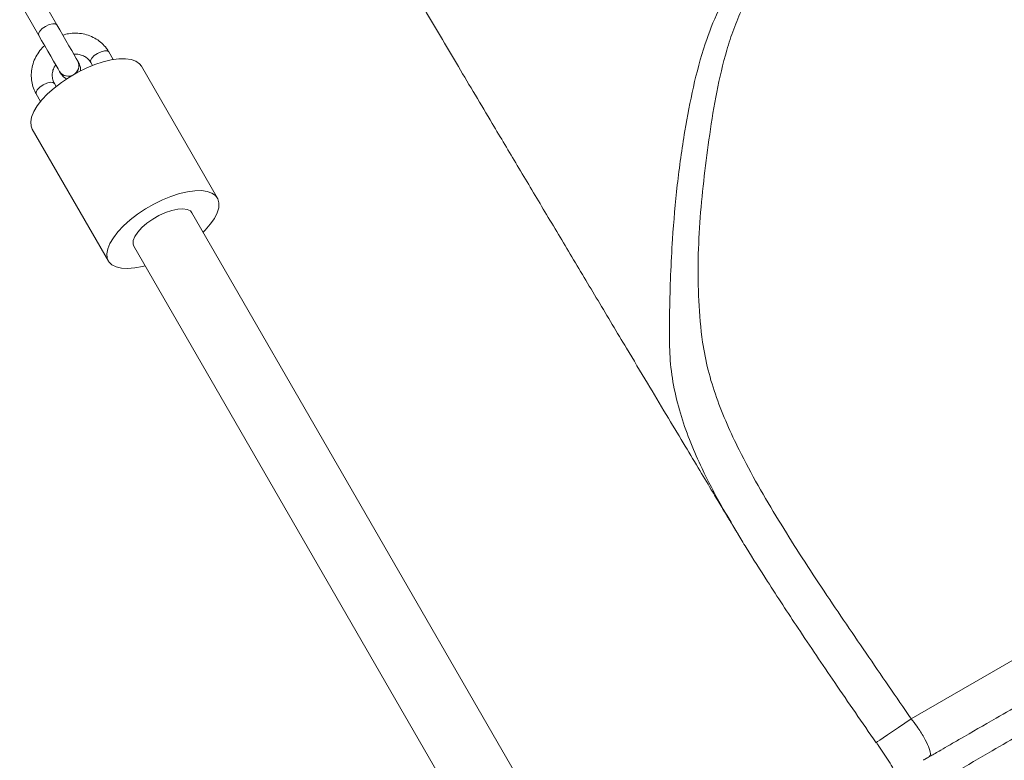
# Model space of a CAD drawing. Units: millimetres. Extents: x -5378 to 8688, y -6293 to 8015.
# Drawn here: x -2395 to -2161, y -781 to -604 of the extents above; entities that cross this region are included whole.
import ezdxf

# ---------------------------------------------------------------- set-up
doc = ezdxf.new("R2010")
doc.units = ezdxf.units.MM

msp = doc.modelspace()

# ---------------------------------------------------------------- linework, layer by layer
at = {"color": 7, "linetype": 'Continuous', "lineweight": 18}
for p, q in [((-2386.61, -605.51), (-2391.15, -597.65)), ((-2395.48, -600.15), (-2390.94, -608.01)), ((-2373.19, -613.75), (-2374.23, -611.95)), ((-2381.63, -614.14), (-2381.63, -614.13)), ((-2378.56, -614.45), (-2378.15, -615.17)), ((-2385.96, -616.63), (-2385.96, -616.64)), ((-2348.37, -646.74), (-2366.5, -615.34)), ((-2386.81, -620.17), (-2387.22, -619.45)), ((-2391.55, -621.95), (-2390.51, -623.75)), ((-2392.48, -630.34), (-2374.35, -661.74)), ((-1855.97, -1513.61), (-2354.44, -650.24)), ((-2368.29, -658.24), (-1869.82, -1521.61)), ((-2183.12, -770.75), (-2067.21, -703.83)), ((-2224.41, -726.66), (-2224.63, -726.29))]:
    msp.add_line(p, q, dxfattribs=at)
at = {"color": 8, "linetype": 'Continuous', "lineweight": 18, "flags": 128}
for points in [[(-2386.61, -605.51), (-2386.98, -605.26), (-2387.62, -605.23), (-2388.43, -605.44), (-2389.3, -605.85), (-2390.09, -606.4), (-2390.68, -607), (-2390.98, -607.57), (-2390.94, -608.01)], [(-2374.23, -611.95), (-2374.6, -611.69), (-2375.24, -611.67), (-2376.06, -611.88), (-2376.93, -612.28), (-2377.71, -612.83), (-2378.3, -613.44), (-2378.6, -614), (-2378.56, -614.45), (-2378.56, -614.45)], [(-2391.55, -621.95), (-2391.59, -621.5), (-2391.29, -620.94), (-2390.71, -620.33), (-2389.92, -619.78), (-2389.05, -619.38), (-2388.23, -619.17), (-2387.59, -619.19), (-2387.22, -619.45)], [(-2183.12, -770.75), (-2184.66, -771.8), (-2186.15, -772.81), (-2187.53, -773.75), (-2188.75, -774.59), (-2189.78, -775.29), (-2190.58, -775.83), (-2191.11, -776.19), (-2191.36, -776.37), (-2191.39, -776.38)]]:
    msp.add_lwpolyline(points, dxfattribs=at)
at = {"color": 7, "linetype": 'Continuous', "lineweight": 18, "flags": 128}
for points in [[(-2381.63, -614.13), (-2382.01, -613.49), (-2382.5, -612.64), (-2383.08, -611.62), (-2383.75, -610.47), (-2384.46, -609.24), (-2385.19, -607.97), (-2385.92, -606.71), (-2386.61, -605.51)], [(-2390.94, -608.01), (-2390.25, -609.21), (-2389.52, -610.47), (-2388.79, -611.74), (-2388.08, -612.97), (-2387.41, -614.12), (-2386.83, -615.14), (-2386.34, -615.99), (-2385.96, -616.63)], [(-2392.48, -630.34), (-2392.76, -629.66), (-2392.86, -628.62), (-2392.64, -627.44), (-2392.12, -626.15), (-2391.3, -624.79), (-2390.2, -623.38), (-2388.85, -621.96), (-2387.29, -620.56), (-2385.54, -619.21), (-2383.64, -617.94), (-2381.66, -616.8), (-2379.62, -615.79), (-2377.57, -614.95), (-2375.58, -614.29), (-2373.67, -613.84), (-2371.9, -613.59), (-2370.31, -613.56), (-2368.93, -613.75), (-2367.8, -614.16), (-2366.95, -614.76), (-2366.5, -615.34)], [(-2381.28, -614.75), (-2381.28, -614.74), (-2381.3, -614.71), (-2381.33, -614.66), (-2381.37, -614.59), (-2381.42, -614.51), (-2381.48, -614.4), (-2381.55, -614.28), (-2381.63, -614.14)], [(-2385.96, -616.64), (-2385.88, -616.78), (-2385.81, -616.9), (-2385.75, -617.01), (-2385.7, -617.09), (-2385.66, -617.16), (-2385.63, -617.21), (-2385.61, -617.24), (-2385.61, -617.25)], [(-2380.98, -616.44), (-2380.96, -615.67), (-2381.28, -614.75)], [(-2385.61, -617.25), (-2384.96, -617.98), (-2384.29, -618.35)], [(-2365.61, -662.88), (-2366.25, -663.04), (-2368.09, -663.4), (-2369.77, -663.53), (-2371.26, -663.45), (-2372.52, -663.15), (-2373.51, -662.65), (-2374.22, -661.94), (-2374.63, -661.06), (-2374.73, -660.02), (-2374.51, -658.84), (-2373.99, -657.55), (-2373.17, -656.19), (-2372.07, -654.78), (-2370.73, -653.35), (-2369.16, -651.95), (-2367.41, -650.6), (-2365.52, -649.34), (-2363.53, -648.19), (-2361.49, -647.18), (-2359.45, -646.34), (-2357.45, -645.69), (-2355.54, -645.23), (-2353.77, -644.99), (-2352.18, -644.96), (-2350.81, -645.15), (-2349.68, -645.55), (-2348.82, -646.16), (-2348.26, -646.95), (-2348.01, -647.92), (-2348.07, -649.04), (-2348.44, -650.27), (-2349.11, -651.6), (-2350.07, -652.99), (-2351.3, -654.41), (-2351.75, -654.88)], [(-2368.29, -658.24), (-2368.47, -657.71), (-2368.43, -656.87), (-2368.05, -655.91), (-2367.36, -654.86), (-2366.38, -653.79), (-2365.18, -652.74), (-2363.79, -651.76), (-2362.3, -650.9), (-2360.75, -650.19), (-2359.24, -649.67), (-2357.83, -649.36), (-2356.58, -649.28), (-2355.55, -649.44), (-2354.8, -649.82), (-2354.44, -650.24)]]:
    msp.add_lwpolyline(points, dxfattribs=at)
at = {"color": 8, "linetype": 'Continuous', "lineweight": 18}
for centre, start, end in [((-2383.9, -615.21), 214.5355, 25.4641), ((-2383.89, -615.22), 214.5336, 25.466)]:
    msp.add_arc(centre, 2.51, start, end, dxfattribs=at)
at = {"color": 7, "linetype": 'Continuous', "lineweight": 18}
for points, knots in [([(-2054.24, -706.17), (-2056.51, -702.24), (-2061.56, -693.54), (-2069.2, -680.38), (-2077.11, -666.78), (-2084.59, -653.95), (-2091.6, -641.91), (-2097.98, -630.97), (-2103.73, -621.11), (-2108.85, -612.34), (-2112.91, -605.37), (-2116.05, -600), (-2118.37, -596.02), (-2120.38, -592.59), (-2121.95, -589.89), (-2123.18, -587.78), (-2124.31, -585.85), (-2125.67, -583.51), (-2127.65, -580.13), (-2130.32, -575.54), (-2133.79, -569.6), (-2137.9, -562.57), (-2142.56, -554.57), (-2147.58, -545.97), (-2152.74, -537.13), (-2160.25, -524.26), (-2166.03, -514.33), (-2170.09, -507.37)], [0, 0, 0, 0, 0.059186, 0.131008, 0.198012, 0.26381, 0.324184, 0.379133, 0.428656, 0.472752, 0.51142, 0.533969, 0.554154, 0.571727, 0.586095, 0.595117, 0.603717, 0.615457, 0.630474, 0.654868, 0.684788, 0.720236, 0.761209, 0.805636, 0.85019, 0.894825, 1, 1, 1, 1]), ([(-2067.21, -703.83), (-2069.24, -700.61), (-2074.9, -691.65), (-2084.99, -677.46), (-2097.43, -661.3), (-2110.7, -645.77), (-2124.76, -630.97), (-2139.63, -617.05), (-2152.23, -606.62), (-2162.13, -599.24), (-2169.1, -594.64), (-2176.4, -590.58), (-2183.62, -587.45), (-2190.7, -585.33), (-2196.68, -584.5), (-2201.79, -584.65), (-2205.96, -585.39), (-2209.93, -586.88), (-2213.93, -589.25), (-2217.66, -592.66), (-2220.9, -596.95), (-2223.44, -601.63), (-2225.45, -606.49), (-2227.57, -613.09), (-2229.54, -621.47), (-2231.14, -631.49), (-2232.45, -641.46), (-2233.44, -651.35), (-2233.95, -661.28), (-2233.82, -671.19), (-2233.09, -680.04), (-2231.59, -687.74), (-2229.56, -694.25), (-2227.03, -700.59), (-2223.72, -707.6), (-2219.64, -715.22), (-2213.15, -726.14), (-2204.57, -739.46), (-2193.86, -755.12), (-2186.7, -765.54), (-2183.12, -770.75)], [0, 0, 0, 0, 0.0287529, 0.0799013, 0.1312184, 0.1825791, 0.2338899, 0.28509, 0.3361599, 0.3571362, 0.378171, 0.39914, 0.420027, 0.437391, 0.4547168, 0.4653041, 0.4758784, 0.4865036, 0.497131, 0.5107241, 0.5243474, 0.5375229, 0.5507506, 0.5639662, 0.5897603, 0.6155754, 0.6405231, 0.6655444, 0.6905369, 0.7154511, 0.7403091, 0.7573707, 0.7745031, 0.7916875, 0.8088205, 0.8328761, 0.8569381, 0.9046132, 0.9523057, 1, 1, 1, 1]), ([(-2304.8, -592.14), (-2302.73, -595.63), (-2298.12, -603.4), (-2290.82, -615.69), (-2283.6, -627.82), (-2276.86, -639.12), (-2270.68, -649.48), (-2264.27, -660.21), (-2257.66, -671.26), (-2251.52, -681.5), (-2246.1, -690.55), (-2241.6, -698.06), (-2237.56, -704.8), (-2233.99, -710.75), (-2231.08, -715.6), (-2228.78, -719.45), (-2226.99, -722.44), (-2225.64, -724.67), (-2224.89, -725.92), (-2224.66, -726.31)], [0, 0, 0, 0, 0.077338, 0.172449, 0.273248, 0.347621, 0.424813, 0.504823, 0.58765, 0.672478, 0.734464, 0.790644, 0.841018, 0.885585, 0.924346, 0.949792, 0.97192, 0.991357, 1, 1, 1, 1]), ([(-2374.23, -611.95), (-2374.41, -611.66), (-2374.89, -610.9), (-2375.88, -609.83), (-2377.21, -608.83), (-2378.72, -608.08), (-2380.36, -607.6), (-2382.08, -607.43), (-2383.72, -607.52), (-2384.75, -607.8), (-2385.21, -607.93)], [0, 0, 0, 0, 0.083017, 0.216606, 0.350194, 0.484052, 0.618468, 0.753577, 0.889405, 1, 1, 1, 1]), ([(-2389.55, -610.43), (-2389.63, -610.5), (-2390.17, -610.95), (-2390.96, -611.98), (-2391.87, -613.5), (-2392.46, -615.15), (-2392.75, -616.86), (-2392.72, -618.57), (-2392.38, -620.19), (-2391.92, -621.3), (-2391.61, -621.85), (-2391.55, -621.95)], [0, 0, 0, 0, 0.02449, 0.162256, 0.299958, 0.437408, 0.574353, 0.710567, 0.845928, 0.972837, 1, 1, 1, 1]), ([(-2382.57, -612.51), (-2382.45, -612.5), (-2381.93, -612.43), (-2381.05, -612.59), (-2380.03, -612.97), (-2379.16, -613.59), (-2378.76, -614.16), (-2378.56, -614.45)], [0, 0, 0, 0, 0.0702225, 0.2953563, 0.5231154, 0.7558568, 1, 1, 1, 1]), ([(-2387.22, -619.45), (-2387.29, -619.32), (-2387.53, -618.88), (-2387.75, -618.03), (-2387.72, -616.89), (-2387.44, -615.85), (-2387.06, -615.26), (-2386.9, -615.01)], [0, 0, 0, 0, 0.100599, 0.349548, 0.595067, 0.833059, 1, 1, 1, 1]), ([(-2180.2, -780.61), (-2180.17, -780.6), (-2180.12, -780.57), (-2179.5, -780.21), (-2178.65, -779.72), (-2177.46, -779.03), (-2175.96, -778.17), (-2173.85, -776.95), (-2169.46, -774.41), (-2161.43, -769.78), (-2152.11, -764.4), (-2143.74, -759.56), (-2138.45, -756.51), (-2133.49, -753.64), (-2128.85, -750.97), (-2124.08, -748.21), (-2118.45, -744.96), (-2113.18, -741.92), (-2108.37, -739.15), (-2104.09, -736.67), (-2099.23, -733.87), (-2094.78, -731.3), (-2091.37, -729.33), (-2087.9, -727.33), (-2084.19, -725.18), (-2080.38, -722.98), (-2077.09, -721.08), (-2073.56, -719.05), (-2069.78, -716.86), (-2066.38, -714.9), (-2064.43, -713.77), (-2063.71, -713.36), (-2063.57, -713.28)], [0, 0, 0, 0, 0.027861, 0.047665, 0.067824, 0.080576, 0.093746, 0.110879, 0.12828, 0.187952, 0.279028, 0.316151, 0.35332, 0.381849, 0.410368, 0.43955, 0.468723, 0.511386, 0.533296, 0.555206, 0.589619, 0.625055, 0.646106, 0.667169, 0.710413, 0.749308, 0.78827, 0.827219, 0.886884, 0.946521, 0.98926, 1, 1, 1, 1]), ([(-2224.43, -726.68), (-2223.77, -727.77), (-2221.47, -731.6), (-2216.68, -739.1), (-2209.66, -749.84), (-2201, -762.62), (-2194.77, -771.68), (-2191.48, -776.45)], [0, 0, 0, 0, 0.064327, 0.224375, 0.44734, 0.70902, 1, 1, 1, 1]), ([(-2178.82, -779.82), (-2178.67, -779.6), (-2178.36, -779.18), (-2178.86, -777.48), (-2180, -775.21), (-2181.52, -772.83), (-2182.66, -771.35), (-2183.12, -770.75)], [0, 0, 0, 0, 0.216945, 0.432046, 0.644619, 0.856334, 1, 1, 1, 1]), ([(-2191.39, -776.38), (-2191.25, -776.59), (-2190.66, -777.45), (-2189.66, -778.97), (-2188.42, -780.89), (-2187.27, -782.75), (-2186.24, -784.49), (-2185.42, -785.92), (-2185.02, -786.67), (-2184.86, -786.97)], [0, 0, 0, 0, 0.0546, 0.224212, 0.393309, 0.56183, 0.730553, 0.894543, 1, 1, 1, 1])]:
    msp.add_open_spline(points, degree=3, knots=knots, dxfattribs=at)
at = {"color": 8, "linetype": 'Continuous', "lineweight": 18}
for points, knots in [([(-2224.63, -726.29), (-2225.87, -724.21), (-2228.84, -719.26), (-2232.53, -712.18), (-2235.69, -705.08), (-2237.97, -698.76), (-2239.66, -692.2), (-2240.48, -686.6), (-2240.73, -680.42), (-2240.68, -673.63), (-2240.45, -665.08), (-2239.92, -655.06), (-2238.94, -643.6), (-2237.24, -631.52), (-2235.11, -620.28), (-2232.56, -610.65), (-2229.72, -603.32), (-2227.09, -598.22), (-2224.46, -594.03), (-2220.9, -589.66), (-2216.48, -585.84), (-2211.79, -583.03), (-2207.17, -581.18), (-2202.32, -580.06), (-2197.77, -579.66), (-2193.56, -579.74), (-2188.41, -580.27), (-2181.75, -581.72), (-2173.79, -584.57), (-2165.83, -588.42), (-2158.12, -592.94), (-2149.23, -598.96), (-2139.39, -606.58), (-2128.75, -615.92), (-2118.56, -625.75), (-2107.52, -637.17), (-2095.61, -650.13), (-2083.04, -664.79), (-2072.95, -677.71), (-2064.81, -688.99), (-2060.8, -695.3), (-2058.67, -698.64)], [0, 0, 0, 0, 0.020312, 0.048347, 0.067074, 0.085794, 0.105102, 0.124401, 0.133718, 0.157537, 0.181414, 0.205292, 0.241472, 0.277648, 0.307323, 0.33714, 0.36088, 0.372985, 0.385086, 0.402256, 0.419923, 0.433681, 0.447784, 0.461359, 0.475207, 0.485899, 0.496594, 0.518495, 0.542864, 0.567261, 0.592465, 0.617678, 0.657109, 0.6966, 0.736136, 0.77563, 0.829512, 0.883406, 0.937263, 0.966758, 1, 1, 1, 1]), ([(-2050.72, -716.19), (-2050.9, -716.25), (-2051.83, -716.56), (-2053.88, -717.45), (-2057.07, -719.03), (-2060.62, -720.89), (-2064.43, -722.87), (-2068.76, -725.06), (-2072.88, -727.1), (-2076.56, -728.91), (-2079.54, -730.38), (-2082.79, -731.99), (-2086.12, -733.66), (-2089.46, -735.37), (-2092.76, -737.11), (-2096.2, -738.98), (-2099.93, -741.05), (-2103.91, -743.29), (-2108.15, -745.71), (-2112.45, -748.19), (-2117.13, -750.92), (-2122.12, -753.85), (-2127.43, -757), (-2132.68, -760.11), (-2138.18, -763.38), (-2143.88, -766.74), (-2150.21, -770.43), (-2156.87, -774.32), (-2164.53, -778.82), (-2170.84, -782.44), (-2175.82, -785.45), (-2178.59, -787.53), (-2180.73, -789.55), (-2182.35, -791.37), (-2183.37, -792.83), (-2183.91, -793.9), (-2183.87, -794.18), (-2183.84, -794.33)], [0, 0, 0, 0, 0.010593, 0.053386, 0.096261, 0.139129, 0.183311, 0.227508, 0.271599, 0.293389, 0.315171, 0.33748, 0.35978, 0.378406, 0.397035, 0.416217, 0.435401, 0.457395, 0.47939, 0.501977, 0.524565, 0.552645, 0.580728, 0.609553, 0.638389, 0.672508, 0.706694, 0.748007, 0.78937, 0.843784, 0.863567, 0.883524, 0.902737, 0.92268, 0.94656, 0.971133, 1, 1, 1, 1])]:
    msp.add_open_spline(points, degree=3, knots=knots, dxfattribs=at)

doc.saveas('drawing.dxf')
